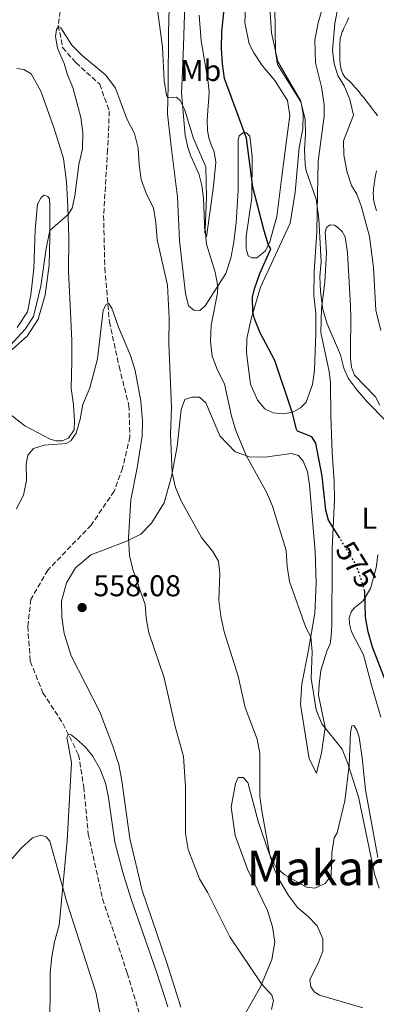
# Model space of a CAD drawing. Units: metres. Extents: x 618114 to 621578, y 4703988 to 4706359.
# Drawn here: x 621205 to 621324, y 4705696 to 4706024 of the extents above; entities that cross this region are included whole.
import ezdxf
from ezdxf.enums import TextEntityAlignment as Align

# ---------------------------------------------------------------- set-up
doc = ezdxf.new("R2010")
doc.units = ezdxf.units.M
doc.header["$MEASUREMENT"] = 0
doc.linetypes.add('DGN Style 3', pattern=[2.435891, 1.739922, -0.695969])
doc.linetypes.add('DGN Style 5', pattern=[1.217945, 0.521977, -0.695969])
for name, color, linetype, lineweight in [('Barranco lineal', 142, 'DGN Style 3', 13), ('Cota de curva de nivel directora', 7, 'Continuous', 0), ('Cota de punto acotado terreno', 7, 'Continuous', 0), ('Curva de nivel directora', 30, 'Continuous', 30), ('Curva de nivel directora no vista', 30, 'DGN Style 5', 30), ('Curva de nivel intermedia', 30, 'Continuous', 0), ('Etiqueta de uso rústico', 92, 'Continuous', 0), ('Fuente-manantial-naciente', 7, 'Continuous', 0), ('Línea de cambio de uso (parcela vista)', 92, 'Continuous', 0), ('Punto acotado terreno (símbolo)', 7, 'Continuous', 0), ('Texto de Área (paraje) menor', 7, 'Continuous', 0)]:
    doc.layers.add(name, color=color, linetype=linetype, lineweight=lineweight)
doc.styles.add('Style-Arial', font='arial.ttf')

# ---------------------------------------------------------------- blocks, each defined once
blk = doc.blocks.new('5PATER')
at = {"layer": 'Fuente-manantial-naciente', "linetype": 'Continuous', "lineweight": 0}
h = blk.add_hatch(color=51, dxfattribs=at)
edge = h.paths.add_edge_path()
edge.add_ellipse((0, 0), major_axis=(-0.11, -0.111), ratio=0.999422, start_angle=0, end_angle=360)

msp = doc.modelspace()

# ---------------------------------------------------------------- linework, layer by layer
at = {"layer": 'Barranco lineal', "color": 142, "linetype": 'DGN Style 3', "lineweight": 13}
msp.add_polyline3d([(621219.89, 4706036.57, 566.47), (621217.93, 4706022.23, 565.04), (621219.37, 4706014.81, 564.68), (621223.75, 4706009.81, 564.33), (621231.71, 4706002.61, 563.61), (621234.9, 4705993.68, 563.26), (621234.34, 4705980.73, 562.54), (621233.02, 4705958.86, 561.83), (621233.41, 4705941.39, 560.76), (621234.92, 4705923.5, 559.69), (621238.16, 4705908.6, 558.97), (621241.43, 4705895.69, 558.97), (621241.77, 4705885.23, 558.62), (621239.31, 4705874.82, 557.9), (621236.54, 4705867.12, 557.9), (621228.86, 4705855.84, 557.55), (621214.46, 4705840.85, 556.83), (621208.79, 4705831.08, 556.47), (621207.76, 4705822.14, 556.12), (621208.61, 4705810.48, 555.76), (621212.78, 4705799.98, 555.4), (621219.48, 4705789.78, 555.4), (621224.65, 4705779.36, 554.33), (621226.41, 4705768.69, 553.98), (621227.92, 4705752.88, 553.26), (621232.68, 4705731.4, 552.91), (621240.88, 4705706.64, 551.48), (621247.59, 4705684.25, 549.7)], dxfattribs=at)
at = {"layer": 'Curva de nivel directora', "color": 30, "linetype": 'Continuous', "lineweight": 30, "elevation": 575, "flags": 128}
for points in [[(621311.57, 4705851.51), (621307.87, 4705857.47), (621306.99, 4705860.81), (621305.71, 4705872.14), (621303.62, 4705883.13), (621302.29, 4705885.17), (621297.54, 4705887.14), (621297.15, 4705887.72), (621295.8, 4705893.41), (621290, 4705910.65), (621285.15, 4705919.87), (621283.27, 4705924.53), (621282.72, 4705926.71), (621282.56, 4705931.73), (621283.18, 4705934.54), (621285.02, 4705939.55), (621288.63, 4705947.75), (621287.84, 4705949.02), (621286.42, 4705953.75), (621282.67, 4705968.35), (621280.6, 4705984.65), (621273.29, 4706004.48), (621272.52, 4706009.42), (621272.2, 4706014.47), (621272.34, 4706020.03), (621273.14, 4706027.58)], [(621333.77, 4705785.84), (621322.47, 4705815.19), (621321.02, 4705820.24), (621320.2, 4705825.17), (621319.93, 4705833.83), (621319.87, 4705834.05)]]:
    msp.add_lwpolyline(points, dxfattribs=at)
at = {"layer": 'Curva de nivel directora no vista', "color": 30, "linetype": 'DGN Style 5', "lineweight": 30, "elevation": 575, "flags": 128}
msp.add_lwpolyline([(621319.87, 4705834.05), (621318.52, 4705838.52), (621316.72, 4705843.19), (621311.57, 4705851.51)], dxfattribs=at)
at = {"layer": 'Curva de nivel intermedia', "color": 30, "linetype": 'Continuous', "lineweight": 0, "flags": 128}
for points, elevation in [([(621313.83, 4706043.36), (621309.98, 4706022.79), (621309.21, 4706013.96), (621309.71, 4706009.36), (621310.95, 4706005.52), (621313.05, 4706002.08), (621314.98, 4705997.48), (621316.2, 4705992.29), (621312.81, 4705983.76), (621312.98, 4705979.07), (621313.96, 4705973.69), (621315.52, 4705968.94), (621317.3, 4705966.06), (621318.84, 4705961.81), (621321.46, 4705951.92), (621322.78, 4705941.58), (621323.57, 4705927.37), (621325.29, 4705920.62)], 585), ([(621289.88, 4706035.96), (621290.23, 4706013.5), (621290.86, 4706009.12), (621298.69, 4705996.74), (621300.06, 4705990.9), (621300.16, 4705985.96), (621299.81, 4705980.92), (621300.06, 4705975.93), (621300.38, 4705973.77), (621303.8, 4705964.35), (621304.63, 4705957.78), (621305.37, 4705943.51), (621304.98, 4705938.56), (621305.18, 4705933.56), (621305.94, 4705927.64), (621307.43, 4705922.87), (621311.82, 4705912.51), (621312.95, 4705908.05), (621314.4, 4705904.78)], 580), ([(621250.47, 4706030.87), (621252.64, 4706014.94), (621253.13, 4706003.8), (621253.99, 4705998.89), (621254.43, 4705998.06), (621257.21, 4705998.25), (621258.54, 4705997.15), (621259.88, 4705994.28), (621262.9, 4705984.58), (621266.99, 4705975.13), (621267.23, 4705964.84), (621266.79, 4705954.3), (621267.27, 4705949.32), (621270.16, 4705940.02), (621270.99, 4705935.37), (621270.95, 4705933.02), (621268.81, 4705922.38), (621268.57, 4705917.03), (621269.14, 4705912.06), (621270.95, 4705907.38), (621273.2, 4705902.86), (621275.62, 4705892.07), (621277.04, 4705887.27), (621280.44, 4705878.98), (621287.24, 4705866.74), (621289.21, 4705862.14), (621293.77, 4705847.33), (621294.11, 4705842.06), (621294.89, 4705837.04), (621300.34, 4705821.72), (621301.93, 4705818.61), (621302.42, 4705813.62), (621302.03, 4705804.73), (621303.71, 4705794.28), (621305.67, 4705789.66), (621312.38, 4705781.18), (621314.24, 4705776.5), (621317.84, 4705765.4), (621323.18, 4705739.68), (621324.72, 4705734.93)], 570), ([(621201.9, 4705915.66), (621206.93, 4705921.11), (621209.64, 4705925.32), (621212.08, 4705935.38), (621213.85, 4705947.87), (621215.15, 4705953.95), (621221.16, 4705959.18), (621222.51, 4705961.32), (621223.48, 4705965.45), (621224.79, 4705975.88), (621225.95, 4705981.13), (621226.11, 4705986.56), (621225.43, 4705991.51), (621222.71, 4706001.57), (621220.94, 4706005.77), (621219.91, 4706009.54), (621217.69, 4706014.65), (621217.04, 4706018.46), (621217.35, 4706020.82), (621217.98, 4706021.85), (621218.79, 4706021.43), (621222.38, 4706015.63), (621225.87, 4706012.17), (621233.8, 4706005.58), (621236.98, 4706001.27), (621240.78, 4705991.12), (621243.27, 4705986.19), (621244.48, 4705981.33), (621244.81, 4705975.84), (621245.51, 4705970.89), (621247.28, 4705966.02), (621249.57, 4705961.46), (621250.39, 4705956.53), (621250.88, 4705950.82), (621254.27, 4705935.67), (621254.85, 4705924.57), (621254.72, 4705916.32), (621255.58, 4705895.14), (621255.23, 4705885.95), (621255.81, 4705873.26), (621256.9, 4705868.37), (621258.9, 4705863.73), (621265.58, 4705851.65), (621269.23, 4705847.12), (621271.19, 4705843.77), (621271.7, 4705839.86), (621271.37, 4705830.81), (621272.06, 4705825.47), (621273.1, 4705820.31), (621277.74, 4705805.54), (621280.09, 4705795.06), (621284.06, 4705784.57), (621285.04, 4705779.82), (621285, 4705765.61), (621285.61, 4705760.65), (621288.33, 4705745.97), (621289.85, 4705741.21), (621291.33, 4705737.92), (621294.49, 4705732.51), (621297.55, 4705728.56), (621301.12, 4705725.49), (621304.09, 4705722.42), (621305.94, 4705718.08), (621305.94, 4705713.93), (621304.44, 4705710.02), (621301.67, 4705704.49), (621302, 4705702.15), (621303.12, 4705700.42), (621304.87, 4705699.34), (621319.3, 4705695.15)], 565), ([(621207.84, 4705879.07), (621209.62, 4705881.34), (621213.2, 4705882.42), (621220.58, 4705883.05), (621222.06, 4705883.83), (621223.83, 4705886.48), (621225.15, 4705891.09), (621226.1, 4705896), (621228.4, 4705901.55), (621231.01, 4705911.17), (621232.87, 4705927.33), (621233.85, 4705929.26), (621234.64, 4705929.7), (621235.76, 4705928.07), (621237.91, 4705921.78), (621241.95, 4705912.25), (621243.56, 4705907.28), (621245.43, 4705897.08), (621245.98, 4705890.39), (621245.84, 4705885.39), (621244.2, 4705874.9), (621242.11, 4705864.23), (621241.3, 4705851.63), (621241.61, 4705845.75), (621242.69, 4705841.01), (621246.82, 4705829.42), (621247.12, 4705824.88), (621248.04, 4705819.97), (621253.19, 4705804.96), (621256.82, 4705788.76), (621259.56, 4705778.81), (621260.3, 4705768.64), (621260.28, 4705753.1), (621261.2, 4705747.82), (621264.92, 4705738.08), (621267.64, 4705733.4), (621275.03, 4705718.74), (621285.6, 4705703.07), (621288.95, 4705699.35), (621289.52, 4705697.59), (621288.88, 4705694.52)], 560), ([(621314.4, 4705904.78), (621317.37, 4705900.76), (621320.86, 4705896.78), (621326.8, 4705890.69)], 580), ([(621203.86, 4705861.08), (621206.31, 4705865.78), (621207.36, 4705870.66), (621207.22, 4705876.09), (621207.84, 4705879.07)], 560), ([(621215.07, 4705685.63), (621215.17, 4705706.81), (621215.72, 4705712.14), (621216.66, 4705717.05), (621218.18, 4705722.61), (621220.86, 4705750.67), (621222.34, 4705776.78), (621220.82, 4705785.25), (621221.3, 4705786.18), (621222.21, 4705786.02), (621223.9, 4705784.63), (621226.84, 4705781.98), (621229.33, 4705779.04), (621231.82, 4705774.59), (621233.59, 4705769.91), (621234.5, 4705765.81), (621236.77, 4705750.23), (621239.45, 4705740.17), (621242.02, 4705731.59), (621250.72, 4705706.72), (621254.36, 4705695.39)], 555)]:
    msp.add_lwpolyline(points, dxfattribs=dict(at, elevation=elevation))
at = {"layer": 'Línea de cambio de uso (parcela vista)', "color": 92, "linetype": 'Continuous', "lineweight": 0}
for points in [[(621309.71, 4706041.46, 583.87), (621304.42, 4706023.06, 582.73), (621303.26, 4706017.26, 582.73), (621303.52, 4706009.68, 582.73), (621305.56, 4706001.7, 582.3), (621306.37, 4705995.74, 581.58), (621306.4, 4705991.98, 581.16), (621304.41, 4705976.99, 580.73), (621304.06, 4705960.25, 579.87), (621303.93, 4705953.49, 579.01), (621303.06, 4705940.17, 578.73), (621302.94, 4705932.28, 578.87), (621303.62, 4705926.22, 579.16), (621303.6, 4705919.87, 578.87), (621303.17, 4705907.32, 577.59), (621302.56, 4705902.62, 577.3), (621300.47, 4705896.74, 576.45), (621298.56, 4705894.84, 575.87), (621296, 4705893.44, 575.02), (621292.79, 4705892.84, 574.73), (621289.42, 4705893.21, 574.3), (621286.61, 4705894.58, 573.88), (621284.19, 4705897.43, 573.31), (621281.9, 4705902.71, 573.31), (621280.53, 4705913.18, 573.31), (621280.72, 4705917.96, 574.16), (621282.06, 4705924.53, 574.73), (621285.24, 4705935.03, 576.02), (621295.14, 4705956.35, 578.02), (621296.79, 4705966.67, 579.44), (621298.11, 4705981.54, 579.73), (621299.35, 4705987.77, 579.73), (621299.45, 4705992.66, 579.73), (621298.65, 4705996.95, 580.01), (621290.99, 4706010.16, 580.3), (621288.83, 4706019.71, 579.44), (621287.95, 4706033.53, 579.44)], [(621260.32, 4706039.96, 572.39), (621259.57, 4706015.37, 571.78), (621259.14, 4706004.4, 570.15), (621258.92, 4705999.69, 570.02), (621260.1, 4705985.55, 569.13), (621260.99, 4705981.7, 569), (621262.07, 4705978.65, 569), (621263.23, 4705975.98, 569.4), (621264.77, 4705972.41, 569.47), (621265.65, 4705968.92, 569.47), (621266.2, 4705964.71, 569.54), (621266.65, 4705953.24, 569.95), (621267.26, 4705951.78, 569.95), (621269.61, 4705968.68, 571.44), (621270.35, 4705976.66, 571.44), (621269.77, 4705980.08, 571.44), (621268.79, 4705982.4, 572.53), (621267.99, 4705984.77, 573.21), (621267.53, 4705987.19, 573.21), (621267.47, 4705990.76, 573.28), (621268.13, 4705999.86, 573.41), (621267.78, 4706003.29, 573.96), (621265.48, 4706017.06, 574.09), (621264.85, 4706025.56, 573.89)], [(621276.31, 4705949.97, 571.79), (621275.3, 4705944.68, 571.22), (621273.72, 4705939.64, 570.79), (621266.83, 4705928.87, 568.79), (621265.08, 4705927.27, 568.65), (621263.01, 4705927.38, 568.08), (621261.3, 4705928.79, 567.94), (621260.3, 4705932.95, 567.94), (621258.28, 4705950.58, 568.37), (621257.59, 4705964.98, 568.37), (621255.48, 4705981.87, 568.65), (621254.31, 4705992.75, 569.36), (621254.53, 4706002.3, 570.51), (621254.62, 4706019.87, 571.22), (621254.98, 4706032.06, 571.51)], [(621280.29, 4706030.31, 576.79), (621279.97, 4706023.18, 576.5), (621281.48, 4706016.09, 576.64), (621282.99, 4706013.08, 576.93), (621285.79, 4706008.79, 577.79), (621289.95, 4706003.8, 577.79), (621294.19, 4705997.21, 577.93), (621295.03, 4705992.18, 577.93), (621293.9, 4705983.84, 577.22), (621292.31, 4705971.89, 576.79), (621290.63, 4705958.62, 575.65), (621288.23, 4705949.75, 575.07), (621286.73, 4705946.98, 574.79), (621284.01, 4705944.84, 574.08), (621282.31, 4705944.82, 573.93), (621281.09, 4705945.51, 573.93), (621280.4, 4705947.81, 573.93), (621280.43, 4705951.96, 574.08), (621282.38, 4705964.93, 574.65), (621282.44, 4705978.52, 575.65), (621281.64, 4705985.32, 575.65), (621280.54, 4705986.43, 575.22), (621279.3, 4705986.45, 574.65), (621278.16, 4705985.45, 574.08), (621277.76, 4705983.99, 573.5), (621277.83, 4705967.27, 572.79), (621277.15, 4705956.57, 572.22), (621276.31, 4705949.97, 571.79)], [(621324.11, 4705992.12, 587.8), (621323.47, 4705993.03, 587.71), (621322.76, 4705994, 587.62), (621321.99, 4705995.03, 587.53), (621321.19, 4705996.08, 587.43), (621320.37, 4705997.13, 587.33), (621319.56, 4705998.15, 587.23), (621318.77, 4705999.13, 587.13), (621318.02, 4706000.03, 587.03), (621317.34, 4706000.85, 586.93), (621316.74, 4706001.54, 586.83), (621316.21, 4706002.13, 586.74), (621315.35, 4706003.05, 586.57), (621314.7, 4706003.69, 586.42), (621314.19, 4706004.16, 586.32), (621313.34, 4706005, 586.24), (621312.58, 4706006.08, 586.28), (621312.27, 4706006.79, 586.28), (621312.02, 4706007.66, 586.25), (621311.84, 4706008.69, 586.16), (621311.77, 4706009.26, 586.1), (621311.72, 4706009.86, 586.04), (621311.68, 4706010.48, 585.97), (621311.65, 4706011.11, 585.91), (621311.63, 4706011.75, 585.84), (621311.61, 4706012.39, 585.79), (621311.6, 4706013.02, 585.74), (621311.59, 4706013.65, 585.71), (621311.58, 4706014.25, 585.69), (621311.58, 4706014.84, 585.69), (621311.58, 4706015.42, 585.7), (621311.6, 4706015.99, 585.72), (621311.64, 4706016.55, 585.75), (621311.69, 4706017.11, 585.79), (621311.77, 4706017.68, 585.84), (621311.88, 4706018.24, 585.88), (621312.03, 4706018.82, 585.93), (621312.21, 4706019.4, 585.98), (621312.43, 4706020, 586.02), (621312.69, 4706020.62, 586.07), (621312.98, 4706021.25, 586.11), (621313.28, 4706021.91, 586.15), (621313.61, 4706022.6, 586.19), (621313.94, 4706023.32, 586.23), (621314.27, 4706024.06, 586.27), (621314.61, 4706024.85, 586.31)], [(621204.15, 4706007.79, 569.28), (621206.42, 4706007.54, 569.14), (621208.94, 4706006.12, 569.14), (621212.12, 4706000.26, 568.29), (621216.42, 4705988.18, 567.57), (621219.7, 4705977.92, 567), (621220.7, 4705970.08, 566.14), (621221.07, 4705961.81, 565.14), (621221.44, 4705951.45, 564.57), (621221.27, 4705940.23, 563.29), (621221.93, 4705929, 562), (621222.39, 4705917.26, 562), (621222.39, 4705910.43, 561.72), (621222.16, 4705901.26, 560.79), (621222.99, 4705895.91, 560.79), (621223.27, 4705890.41, 560.79), (621223.18, 4705887.6, 560.79), (621221.27, 4705884.75, 560.51), (621219.24, 4705883.85, 560.51)], [(621323.78, 4705960.49, 588.27), (621323.49, 4705961.53, 588.21), (621323.34, 4705962.08, 588.19), (621323.2, 4705962.66, 588.17), (621323.08, 4705963.24, 588.15), (621322.96, 4705963.81, 588.14), (621322.88, 4705964.38, 588.15), (621322.82, 4705964.93, 588.18), (621322.78, 4705965.46, 588.22), (621322.76, 4705965.98, 588.27), (621322.77, 4705966.49, 588.33), (621322.79, 4705967, 588.39), (621322.88, 4705967.99, 588.52), (621322.94, 4705968.5, 588.59), (621323.01, 4705969, 588.65), (621323.08, 4705969.52, 588.7), (621323.16, 4705970.04, 588.73), (621323.23, 4705970.58, 588.76), (621323.32, 4705971.12, 588.78), (621323.4, 4705971.66, 588.79), (621323.5, 4705972.2, 588.79), (621323.59, 4705972.73, 588.78), (621323.7, 4705973.26, 588.77), (621323.81, 4705973.78, 588.75)], [(621196.6, 4705909.08, 564.76), (621207.55, 4705918.68, 563.76), (621211.18, 4705924.43, 563.19), (621213.56, 4705932.48, 563.19), (621214.84, 4705942.42, 564.05), (621215.15, 4705951.85, 564.76), (621215.16, 4705962.09, 565.93), (621214.97, 4705964.47, 566.13), (621214.41, 4705965.28, 566.44), (621213.23, 4705965.69, 566.67), (621212.2, 4705964.94, 566.87), (621211.04, 4705962.65, 566.99), (621210.24, 4705954.15, 567.15), (621209.76, 4705941.21, 566.44), (621208.82, 4705932.5, 565.72), (621207.66, 4705926.84, 565.72), (621204.26, 4705921.66, 565.72)], [(621236.1, 4705782.22, 556.49), (621231.74, 4705793.71, 557.06), (621222.16, 4705812.34, 557.06), (621219.9, 4705819.71, 557.77), (621219.06, 4705825.18, 557.77), (621219.02, 4705830.53, 558.06), (621220.62, 4705836.58, 558.2), (621223.68, 4705841.64, 558.2), (621228.74, 4705845.92, 558.34), (621240.76, 4705850.49, 559.91), (621245.43, 4705852.77, 560.63), (621248.98, 4705856.5, 562.48), (621253.15, 4705863.21, 564.06), (621255.58, 4705872.01, 564.91), (621257.45, 4705882.05, 565.62), (621258.83, 4705894.26, 566.45), (621260.04, 4705897.62, 567.17), (621262.4, 4705898.46, 567.45), (621264.94, 4705898.44, 568.17), (621266.98, 4705896.5, 568.45), (621271.71, 4705885.5, 568.88), (621276.81, 4705880.24, 569.45), (621281.52, 4705878.6, 570.16), (621286.8, 4705878.45, 571.16), (621295.41, 4705879.61, 573.31), (621297.85, 4705878.96, 573.45), (621299.41, 4705877.13, 573.45), (621300.85, 4705873.62, 573.45), (621301.53, 4705869.07, 573.45), (621303.39, 4705847.02, 571.73), (621303.71, 4705836.46, 571.31), (621303.32, 4705826.47, 570.88), (621301.07, 4705813.68, 569.45), (621298.97, 4705803, 568.88), (621298.55, 4705796.13, 568.59), (621301.38, 4705778, 567.79), (621303.81, 4705773.28, 568.22), (621305.5, 4705780.02, 569.58), (621306.7, 4705788.41, 570.33), (621304.57, 4705799.22, 571.07), (621304.73, 4705802.92, 571.21), (621305.3, 4705807.37, 571.28), (621307.29, 4705813.86, 571.75), (621308.4, 4705816.29, 572.3), (621308.76, 4705818.86, 572.3), (621308.97, 4705822.43, 573.11), (621309.02, 4705843.92, 573.52), (621309.04, 4705848.01, 574.47), (621309.84, 4705864.34, 575.76), (621309.76, 4705870.34, 576.37), (621309.02, 4705879.97, 576.78), (621308.59, 4705892.05, 578.28), (621308.54, 4705903.31, 578.89), (621308.05, 4705907, 578.89), (621305.34, 4705919.97, 579.29), (621305.55, 4705927.85, 580.11), (621306.61, 4705936.83, 580.31), (621307.2, 4705946.46, 580.68), (621306.79, 4705953.36, 580.68), (621307.22, 4705954.94, 580.68), (621308.46, 4705955.8, 580.68), (621309.81, 4705955.67, 580.95), (621311.01, 4705954.96, 581.63), (621312.35, 4705953.61, 581.83), (621313.35, 4705951.85, 581.97), (621314.2, 4705946.52, 582.04), (621315.12, 4705928.85, 581.97), (621315.24, 4705924.68, 581.5), (621315.14, 4705914.19, 580.95), (621315.22, 4705911.33, 580.68), (621315.56, 4705908.42, 580.07), (621316.55, 4705905.75, 580.14), (621323.49, 4705898.55, 580.14), (621324.96, 4705895.77, 580.14)], [(621219.24, 4705883.85, 560.51), (621217.21, 4705883.93, 560.51), (621215.25, 4705884.46, 560.62), (621206.8, 4705888.91, 561.19), (621196.89, 4705896.5, 563.05)], [(621324.3, 4705845.95, 576.33), (621323.69, 4705841.63, 576.06), (621321.79, 4705834.7, 575.25), (621319.34, 4705830.59, 574.57), (621316.57, 4705828.43, 573.89), (621315.48, 4705827.13, 573.82), (621314.76, 4705824.9, 573.68), (621314.86, 4705822.94, 573.21), (621315.54, 4705820.26, 573.14), (621319.45, 4705812.68, 573.14), (621322.21, 4705802.53, 572.8), (621325.29, 4705791.88, 573.28)], [(621324.24, 4705745.14, 570.9), (621320.13, 4705767.73, 571.64), (621319.1, 4705778.35, 571.64), (621318.04, 4705785.24, 572.05), (621317.23, 4705787.52, 571.78), (621316.28, 4705789.1, 571.71), (621315.63, 4705789.04, 571.31), (621315.21, 4705786.77, 571.1), (621314.73, 4705775.8, 569.88), (621313.32, 4705764.06, 569), (621310.79, 4705753.37, 567.91), (621309.75, 4705751.74, 567.84), (621308.97, 4705746.72, 567.39), (621308.72, 4705739.18, 567.11), (621306.78, 4705736.56, 566.82), (621303.28, 4705734.91, 566.68), (621300.51, 4705735.33, 566.4), (621293.08, 4705739.47, 565.54), (621290.34, 4705742.04, 565.25), (621288.08, 4705746.46, 564.97), (621284.58, 4705756.84, 564.68), (621280.96, 4705770.12, 564.25), (621279.5, 4705771.81, 563.97), (621277.75, 4705771.84, 563.97), (621276.94, 4705769.84, 563.83), (621275.51, 4705761.97, 563.25), (621276.76, 4705752.51, 562.83), (621280.92, 4705741.24, 562.83), (621287.58, 4705727.53, 562.54), (621289.25, 4705722.06, 562.4), (621290.03, 4705716.97, 562.11), (621289.04, 4705711.2, 561.4), (621285.18, 4705702.08, 559.83), (621278.82, 4705690.76, 558.12)], [(621258.75, 4705695.37, 556.63), (621254.05, 4705710.04, 556.63), (621245.83, 4705734.12, 557.2), (621241.73, 4705751.47, 557.06), (621239.08, 4705770.64, 556.77), (621238.02, 4705776.16, 556.63), (621236.1, 4705782.22, 556.49)], [(621142.41, 4705687.7, 560.89), (621159.39, 4705698.21, 560.89), (621166.64, 4705704.39, 561.25), (621171.88, 4705710.1, 561.25), (621178.11, 4705717.79, 561.25), (621183.77, 4705723.55, 561.07), (621189.93, 4705729.76, 560.18), (621194.87, 4705735.77, 558.93), (621199.38, 4705741.08, 557.78), (621205.46, 4705748.17, 556.89), (621209.35, 4705751.76, 556.35), (621212.11, 4705752.56, 556.35), (621213.9, 4705752.09, 556.35), (621215.07, 4705750.64, 556.35), (621220.78, 4705730.31, 554.57), (621230.41, 4705700.34, 553.32), (621233.46, 4705685.16, 552.78)]]:
    msp.add_polyline3d(points, dxfattribs=at)

# ---------------------------------------------------------------- block references
at = {"layer": 'Punto acotado terreno (símbolo)', "color": 7, "linetype": 'Continuous', "lineweight": 0, "xscale": 10, "yscale": 10, "zscale": 10}
msp.add_blockref('5PATER', (621225.86, 4705828.38, 558.08), dxfattribs=at)

# ---------------------------------------------------------------- texts
at = {"layer": 'Cota de curva de nivel directora', "color": 7, "linetype": 'Continuous', "lineweight": 0, "style": 'Style-Arial'}
msp.add_text('575', height=7, rotation=301.8102, dxfattribs=at).set_placement((621317.03, 4705842.7, 575), align=Align.MIDDLE_CENTER)
at = {"layer": 'Cota de punto acotado terreno', "color": 7, "linetype": 'Continuous', "lineweight": 0, "style": 'Style-Arial'}
msp.add_text('558.08', height=7, dxfattribs=at).set_placement((621229.61, 4705832.13, 558.08))
at = {"layer": 'Etiqueta de uso rústico', "color": 92, "linetype": 'Continuous', "lineweight": 0, "style": 'Style-Arial'}
for s, p in [('Mb', (621265.34, 4706007.18, 572.69)), ('L', (621321.41, 4705858.1, 576.83))]:
    msp.add_text(s, height=7, dxfattribs=at).set_placement(p, align=Align.MIDDLE_CENTER)
at = {"layer": 'Texto de Área (paraje) menor', "color": 7, "linetype": 'Continuous', "lineweight": 0, "style": 'Style-Arial'}
msp.add_text('Makarreta', height=11.5, dxfattribs=at).set_placement((621317.93, 4705741.67, 566.55), align=Align.MIDDLE_CENTER)

doc.saveas('drawing.dxf')
